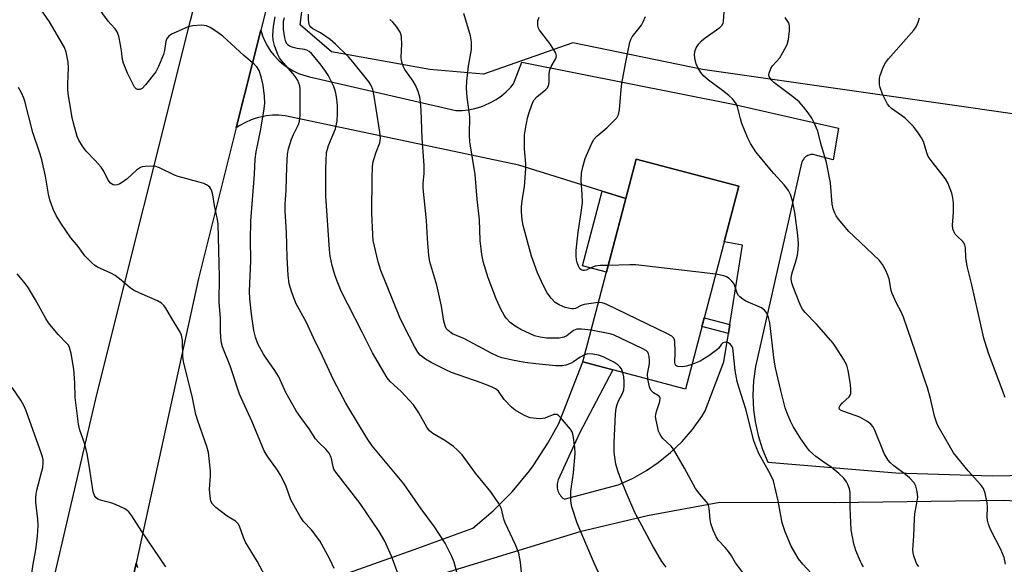
# Model space of a CAD drawing. Units: inches. Extents: x 1201772 to 1207772, y 565456 to 569457.
# Drawn here: x 1206177 to 1206464, y 567044 to 567203 of the extents above; entities that cross this region are included whole.
import ezdxf

# ---------------------------------------------------------------- set-up
doc = ezdxf.new("R2010")
doc.units = ezdxf.units.IN
doc.header["$MEASUREMENT"] = 0
for name, color, linetype in [('BLDG-Footprint', 5, 'Continuous'), ('NTRL-Trees', 3, 'Continuous'), ('TRANS-Driveway', 251, 'Continuous'), ('TRANS-Non Street Sidewalk', 7, 'Continuous'), ('TRANS-Road', 130, 'Continuous'), ('Undefined', 1, 'Continuous')]:
    doc.layers.add(name, color=color, linetype=linetype)

msp = doc.modelspace()

# ---------------------------------------------------------------- linework, layer by layer
at = {"layer": 'BLDG-Footprint', "elevation": 565.36}
msp.add_lwpolyline([(1206386.45, 567153.96), (1206370.88, 567094.91), (1206340.97, 567102.8), (1206356.54, 567161.85)], close=True, dxfattribs=at)
at = {"layer": 'NTRL-Trees'}
msp.add_lwpolyline([(1206332.68, 567254.18), (1206482.72, 567220.56), (1206522.57, 567224.3), (1206559.3, 567236.75), (1206586.78, 567228.35), (1206581.58, 567199.7), (1206571.66, 567174.36), (1206536.25, 567165.07), (1206375.85, 567187.98), (1206338.09, 567195.79), (1206312.04, 567186.68), (1206296.42, 567187.98), (1206267.77, 567193.19), (1206258.66, 567201), (1206263.87, 567242.67), (1206284.12, 567252.93)], close=True, dxfattribs=at)
at = {"layer": 'TRANS-Driveway'}
for points in [[(1206264, 567038.24, 0), (1206291.84, 567048.12, 0), (1206308.93, 567054.36, 0), (1206314.93, 567059.42, 0), (1206320.46, 567065, 0), (1206325.46, 567071.05, 0), (1206326.55, 567072.53, 0), (1206330.86, 567079.09, 0), (1206334.01, 567084.9, 0), (1206340.97, 567102.8, 0), (1206349.77, 567100.48, 0), (1206340, 567082.05, 0), (1206333.85, 567068.48, 0), (1206333.71, 567068.09, 0), (1206333.61, 567067.68, 0), (1206333.54, 567067.27, 0), (1206333.52, 567066.86, 0), (1206333.52, 567066.44, 0), (1206333.57, 567066.02, 0), (1206333.65, 567065.62, 0), (1206333.77, 567065.22, 0), (1206333.93, 567064.83, 0), (1206333.95, 567064.78, 0), (1206334.14, 567064.41, 0), (1206334.37, 567064.06, 0), (1206334.62, 567063.73, 0), (1206334.91, 567063.43, 0), (1206335.22, 567063.15, 0), (1206335.55, 567062.9, 0), (1206335.61, 567062.86, 0), (1206351.26, 567066.96, 0), (1206355.49, 567068.86, 0), (1206359.54, 567071.14, 0), (1206362.98, 567073.47, 0), (1206366.59, 567076.39, 0), (1206369.92, 567079.63, 0), (1206372.94, 567083.15, 0), (1206375.64, 567086.93, 0), (1206376.65, 567088.55, 0), (1206382.09, 567102.84, 0), (1206383.4, 567111.05, 0), (1206383.82, 567113.67, 0), (1206387.5, 567136.81, 0), (1206382.2, 567137.82, 0), (1206386.45, 567153.96, 0), (1206356.54, 567161.85, 0), (1206353.53, 567150.43, 0), (1206346.62, 567152.58, 0), (1206322.32, 567160.12, 0), (1206282.39, 567168.55, 0), (1206254.27, 567174.53, 0), (1206252.44, 567174.67, 0), (1206250.61, 567174.65, 0), (1206248.78, 567174.46, 0), (1206247.95, 567174.32, 0), (1206246.16, 567173.9, 0), (1206244.43, 567173.31, 0), (1206242.74, 567172.58, 0), (1206241.13, 567171.69, 0), (1206240.05, 567170.98, 0), (1206247.19, 567199.46, 0), (1206247.7, 567197.85, 0), (1206248.34, 567196.29, 0), (1206249.13, 567194.79, 0), (1206250.04, 567193.37, 0), (1206251.08, 567192.04, 0), (1206252.23, 567190.81, 0), (1206252.53, 567190.52, 0), (1206253.82, 567189.42, 0), (1206255.19, 567188.44, 0), (1206256.66, 567187.59, 0), (1206258.18, 567186.88, 0), (1206259.77, 567186.3, 0), (1206261.41, 567185.87, 0), (1206262.29, 567185.7, 0), (1206304, 567176.07, 0), (1206305.85, 567176.09, 0), (1206307.69, 567176.28, 0), (1206309.51, 567176.62, 0), (1206311.28, 567177.14, 0), (1206312.47, 567177.58, 0), (1206314.15, 567178.35, 0), (1206315.76, 567179.27, 0), (1206317.27, 567180.33, 0), (1206318.69, 567181.53, 0), (1206319.99, 567182.84, 0), (1206320.85, 567183.86, 0), (1206323.27, 567190.17, 0), (1206384.76, 567177.94, 0), (1206415.5, 567170.87, 0), (1206413.91, 567161.69, 0), (1206408.07, 567163.28, 0), (1206407.77, 567163.26, 0), (1206407.46, 567163.23, 0), (1206407.17, 567163.17, 0), (1206406.87, 567163.08, 0), (1206406.59, 567162.96, 0), (1206406.52, 567162.92, 0), (1206406.25, 567162.78, 0), (1206406, 567162.61, 0), (1206405.76, 567162.42, 0), (1206405.54, 567162.2, 0), (1206405.35, 567161.97, 0), (1206405.17, 567161.72, 0), (1206405.02, 567161.46, 0), (1206404.89, 567161.19, 0), (1206404.78, 567160.9, 0), (1206404.72, 567160.67, 0), (1206391.31, 567101.45, 0), (1206390.76, 567097.27, 0), (1206390.58, 567093.07, 0), (1206390.78, 567088.86, 0), (1206391.23, 567085.46, 0), (1206392.11, 567081.35, 0), (1206393.36, 567077.33, 0), (1206394.87, 567073.64, 0), (1206432.19, 567070.47, 0), (1206460.22, 567069.62, 0), (1206481.25, 567069.97, 0)], [(1206508.75, 567059.73, 0), (1206463.71, 567062.39, 0), (1206414.25, 567061.73, 0), (1206380.97, 567061.89, 0), (1206359.84, 567057.94, 0), (1206340.14, 567053.27, 0), (1206285.3, 567036.48, 0)], [(1206203.71, 567011.39, 0), (1206210.89, 567044.19, 0), (1206211.27, 567042.87, 0)]]:
    msp.add_polyline3d(points, dxfattribs=at)
at = {"layer": 'TRANS-Non Street Sidewalk'}
for points in [[(1206353.53, 567150.43), (1206347.87, 567128.95), (1206340.88, 567130.8), (1206346.62, 567152.58)], [(1206383.82, 567113.67), (1206383.4, 567111.05), (1206375.67, 567113.09), (1206376.35, 567115.64)]]:
    msp.add_lwpolyline(points, close=True, dxfattribs=at)
at = {"layer": 'TRANS-Road'}
for points in [[(1206181.84, 567017.92), (1206199.39, 567093.34), (1206226.73, 567202.28), (1206234.89, 567233.94), (1206242.34, 567262.82), (1206246.79, 567280.09), (1206248.23, 567284.84), (1206249.7, 567289.57), (1206251.2, 567294.3), (1206252.73, 567299.02), (1206254.28, 567303.73), (1206255.86, 567308.43), (1206257.47, 567313.12), (1206259.11, 567317.8), (1206260.77, 567322.47), (1206262.47, 567327.14), (1206264.19, 567331.79), (1206265.94, 567336.43), (1206267.71, 567341.06), (1206269.51, 567345.68), (1206270.92, 567349.2)], [(1206259.67, 567249.2), (1206247.19, 567199.46), (1206240.05, 567170.98), (1206229.03, 567127.06), (1206210.89, 567044.19), (1206203.71, 567011.39)]]:
    msp.add_lwpolyline(points, dxfattribs=at)
at = {"layer": 'Undefined'}
for points, elevation in [([(1206268.57, 567042.64), (1206267.27, 567045.31), (1206264.38, 567050.68), (1206261.95, 567053.84), (1206259.67, 567056.31), (1206258.7, 567057.75), (1206255.98, 567062.6), (1206254.5, 567066.78), (1206252.98, 567069.85), (1206252.07, 567071.3), (1206249, 567075.45), (1206248.15, 567076.91), (1206244.63, 567085.34), (1206241.01, 567093.42), (1206238.23, 567101.62), (1206236.01, 567107.16), (1206235.75, 567108.22), (1206235.56, 567110), (1206235.46, 567111.8), (1206235.41, 567115.57), (1206235.02, 567120.13), (1206235.13, 567127.67), (1206234.76, 567142.92), (1206234.58, 567144.34), (1206233.71, 567148.34), (1206233.2, 567151.49), (1206232.9, 567152.54), (1206232.59, 567153.27), (1206232.33, 567153.69), (1206231.98, 567154.05), (1206231.33, 567154.44), (1206230.59, 567154.76), (1206229.27, 567155.19), (1206223.08, 567156.82), (1206222.01, 567157.26), (1206217.64, 567159.35), (1206216.63, 567159.69), (1206215.8, 567159.81), (1206213.48, 567159.73), (1206212.63, 567159.6), (1206212.1, 567159.43), (1206210.95, 567158.66), (1206208.22, 567156.19), (1206206.89, 567155.14), (1206206.17, 567154.73), (1206205.42, 567154.42), (1206204.68, 567154.28), (1206204.22, 567154.37), (1206203.41, 567154.92), (1206202.71, 567155.71), (1206201.45, 567158.41), (1206200.65, 567159.57), (1206198.97, 567161.49), (1206196.31, 567164.2), (1206195.25, 567165.62), (1206194.19, 567167.42), (1206193.72, 567168.48), (1206192.6, 567172.33), (1206192.21, 567174), (1206191.16, 567180.29), (1206190.98, 567182.08), (1206190.94, 567183.79), (1206191.16, 567188.47), (1206191.07, 567190.17), (1206190.53, 567193.04), (1206190.04, 567194.45), (1206185.64, 567201.91), (1206181.27, 567208.32)], 550), ([(1206287.48, 567040.17), (1206285.29, 567046.22), (1206283.35, 567050.6), (1206281.65, 567053.42), (1206276.14, 567061.51), (1206268.78, 567071.1), (1206268.51, 567071.58), (1206268.26, 567072.28), (1206267.82, 567074.68), (1206267.53, 567075.48), (1206267.13, 567076.21), (1206266.11, 567077.43), (1206264.09, 567079.29), (1206263.13, 567080.36), (1206261.31, 567083.33), (1206258.86, 567086.6), (1206257.51, 567088.56), (1206254.53, 567093.92), (1206252.45, 567098.45), (1206251.12, 567100.55), (1206248.73, 567103.86), (1206247.96, 567105.08), (1206246.34, 567108.06), (1206245.64, 567109.98), (1206245.15, 567111.94), (1206244.49, 567116.69), (1206243.99, 567121.2), (1206243.93, 567123.45), (1206244.33, 567132.25), (1206244.17, 567138.4), (1206244.31, 567143.83), (1206245.37, 567157.54), (1206245.6, 567161.84), (1206245.88, 567164), (1206247.2, 567170.66), (1206248.18, 567176.55), (1206248.35, 567178.23), (1206248.27, 567180.21), (1206247.88, 567183.44), (1206247.32, 567185.89), (1206246.68, 567187.7), (1206246, 567188.79), (1206245.29, 567189.58), (1206242.25, 567192.11), (1206236.09, 567197.74), (1206234.43, 567198.98), (1206232.44, 567200.27), (1206231.4, 567200.74), (1206230.01, 567200.89), (1206227.44, 567200.76), (1206226.05, 567200.4), (1206222.54, 567198.9), (1206221.22, 567198.28), (1206220.32, 567197.65), (1206219.74, 567196.84), (1206219.48, 567196.11), (1206219.17, 567193.54), (1206218.87, 567192.41), (1206217.4, 567188.84), (1206216.59, 567187.3), (1206213.62, 567183.51), (1206212.62, 567182.49), (1206211.97, 567182.2), (1206211.31, 567182.18), (1206210.92, 567182.32), (1206210.41, 567182.86), (1206208.37, 567186.94), (1206207.17, 567189.8), (1206206.93, 567190.91), (1206206.61, 567193.48), (1206206.32, 567195.17), (1206205.79, 567197.69), (1206205.35, 567199.01), (1206204.76, 567199.89), (1206203.46, 567201.23), (1206202.72, 567202.12), (1206199.17, 567207.06)], 552), ([(1206438.86, 567043.16), (1206438.36, 567043.88), (1206438.1, 567044.4), (1206437.43, 567046.34), (1206437.23, 567047.2), (1206437.17, 567048.06), (1206437.47, 567052.1), (1206437.62, 567057.13), (1206437.78, 567058.55), (1206438.46, 567062.24), (1206438.57, 567063.37), (1206438.43, 567065.02), (1206438.05, 567066.62), (1206437.5, 567067.57), (1206436.14, 567069.06), (1206435.03, 567069.99), (1206431.59, 567072.57), (1206430.52, 567073.54), (1206429.96, 567074.18), (1206429.34, 567075.13), (1206428.81, 567076.17), (1206425.98, 567083.1), (1206425.57, 567083.85), (1206424.93, 567084.68), (1206423.79, 567085.55), (1206421.69, 567086.67), (1206420.33, 567087.23), (1206416.73, 567088.42), (1206416.04, 567088.77), (1206415.76, 567089.05), (1206415.67, 567089.52), (1206415.95, 567090.08), (1206416.64, 567090.84), (1206418.62, 567092.63), (1206418.91, 567093.08), (1206419.06, 567093.57), (1206419.13, 567094.66), (1206418.99, 567096.36), (1206418.31, 567100.33), (1206417.88, 567101.87), (1206416.91, 567103.64), (1206414.75, 567107.08), (1206413.92, 567108.26), (1206409.08, 567113.82), (1206405.76, 567117.24), (1206405.01, 567118.15), (1206404.59, 567118.88), (1206404.01, 567120.17), (1206402.24, 567124.67), (1206401.88, 567125.8), (1206401.72, 567126.94), (1206401.81, 567127.97), (1206402.07, 567129.01), (1206402.96, 567131.77), (1206403.51, 567133.93), (1206403.77, 567135.58), (1206403.84, 567137.25), (1206403.6, 567139.78), (1206402.76, 567146.3), (1206402.08, 567149.75), (1206401.53, 567151.58), (1206400.88, 567152.78), (1206399.71, 567154.37), (1206396.64, 567157.69), (1206395.5, 567159.02), (1206391.44, 567164.05), (1206389.85, 567166.42), (1206389.08, 567167.95), (1206387.37, 567172.27), (1206386.92, 567173.63), (1206386.03, 567177.09), (1206385.74, 567177.85), (1206385.34, 567178.56), (1206384.65, 567179.41), (1206383.58, 567180.39), (1206381.72, 567181.87), (1206377.67, 567184.85), (1206376.19, 567186.15), (1206375.36, 567187.17), (1206374.64, 567188.36), (1206374.02, 567189.64), (1206373.71, 567190.72), (1206373.58, 567192.14), (1206373.66, 567193.25), (1206374.07, 567194.31), (1206374.77, 567195.44), (1206375.61, 567196.37), (1206376.63, 567197.26), (1206380.93, 567200.21), (1206381.5, 567200.81), (1206381.87, 567201.53), (1206381.98, 567202.08), (1206382.18, 567204.71)], 568), ([(1206304.37, 567041.19), (1206303.52, 567044.5), (1206302.88, 567046.1), (1206300.93, 567050.01), (1206297.83, 567054.74), (1206293.89, 567060), (1206288.88, 567067.29), (1206279.68, 567078.39), (1206278.4, 567080.21), (1206276.24, 567083.7), (1206271.95, 567090.82), (1206268.45, 567097.38), (1206265.18, 567104.46), (1206262.53, 567109.83), (1206260.47, 567114.24), (1206257.53, 567119.77), (1206256.26, 567123.02), (1206255.5, 567125.51), (1206255.18, 567128.05), (1206254.84, 567133.27), (1206254.67, 567140.65), (1206254.29, 567146.74), (1206254.27, 567148.67), (1206254.58, 567152.85), (1206254.75, 567159.62), (1206254.99, 567163.31), (1206255.28, 567164.92), (1206256.15, 567167.7), (1206256.7, 567169.05), (1206258.16, 567171.98), (1206258.48, 567172.97), (1206258.62, 567174.71), (1206258.69, 567182.33), (1206258.56, 567183.19), (1206258.3, 567184.03), (1206257.96, 567184.84), (1206257.53, 567185.6), (1206256.62, 567186.73), (1206253.13, 567190.68), (1206252.63, 567191.38), (1206252.12, 567192.37), (1206251.17, 567194.97), (1206250.78, 567196.53), (1206250.7, 567197.92), (1206250.87, 567200.53), (1206251.41, 567203.35)], 554), ([(1206323.4, 567038.55), (1206322.81, 567044.49), (1206322.37, 567047.13), (1206321.42, 567049.5), (1206318.37, 567055.91), (1206318.03, 567056.99), (1206317.27, 567059.97), (1206316.94, 567060.78), (1206316.5, 567061.55), (1206314.19, 567064.96), (1206309.79, 567070.4), (1206305.82, 567075.78), (1206304.44, 567077.22), (1206303.38, 567078.15), (1206300.76, 567079.87), (1206297.34, 567081.94), (1206296.36, 567082.75), (1206295.58, 567083.79), (1206293.22, 567087.96), (1206291.66, 567090.34), (1206288.09, 567094.18), (1206284.91, 567097.09), (1206284.01, 567098.12), (1206279.69, 567105.43), (1206276.77, 567111.49), (1206270.65, 567123.43), (1206269.43, 567126.31), (1206268.74, 567128.16), (1206267.97, 567130.86), (1206267.38, 567133.62), (1206267.17, 567135.56), (1206266.18, 567151.07), (1206266.13, 567159.17), (1206266.38, 567163.79), (1206266.58, 567164.83), (1206266.9, 567165.86), (1206268.92, 567170.69), (1206269.29, 567172.04), (1206269.41, 567172.9), (1206269.51, 567175.29), (1206269.49, 567177.37), (1206269.35, 567179.43), (1206269.07, 567181.09), (1206268.8, 567182.17), (1206268.39, 567183.24), (1206266.81, 567186.33), (1206266.05, 567187.51), (1206264.46, 567189.64), (1206261.98, 567192.61), (1206261.33, 567193.2), (1206260.64, 567193.59), (1206259.95, 567193.79), (1206257.78, 567194.11), (1206256.65, 567194.38), (1206255.58, 567194.79), (1206255.12, 567195.08), (1206254.83, 567195.4), (1206254.48, 567196.09), (1206254.2, 567197.22), (1206253.85, 567199.74), (1206253.77, 567201.36), (1206253.84, 567202.1), (1206254.1, 567203.13)], 556), ([(1206347.22, 567037.86), (1206344.4, 567043.93), (1206339.4, 567055.78), (1206337.84, 567060.55), (1206337.57, 567061.69), (1206337.47, 567062.55), (1206337.47, 567065.16), (1206338.34, 567070.52), (1206338.77, 567076.11), (1206338.65, 567077.86), (1206338.19, 567081.38), (1206337.88, 567082.48), (1206337.43, 567083.22), (1206334.54, 567086.64), (1206333.92, 567087.21), (1206333.47, 567087.46), (1206333.12, 567087.52), (1206332.6, 567087.46), (1206329.9, 567086.44), (1206328.79, 567086.25), (1206327.39, 567086.31), (1206325.7, 567086.55), (1206324.89, 567086.79), (1206323.85, 567087.28), (1206321.34, 567088.72), (1206320.22, 567089.61), (1206318.07, 567091.89), (1206316.44, 567094.3), (1206315.61, 567094.99), (1206314.39, 567095.59), (1206311.44, 567096.74), (1206302.76, 567099.72), (1206301.26, 567100.4), (1206296.87, 567102.63), (1206295.15, 567103.61), (1206293.67, 567104.74), (1206292.92, 567105.66), (1206291.93, 567107.31), (1206288.89, 567113.29), (1206287.71, 567115.79), (1206282.19, 567129.43), (1206281.36, 567131.93), (1206279.97, 567138.17), (1206279.8, 567139.94), (1206279.55, 567146.17), (1206279.62, 567156.54), (1206279.72, 567159.41), (1206279.87, 567160.68), (1206280.11, 567161.74), (1206280.8, 567163.92), (1206281.87, 567166.63), (1206282.08, 567168.02), (1206281.89, 567169.78), (1206280.76, 567176.56), (1206280.13, 567180.82), (1206279.83, 567182.2), (1206279.36, 567183.29), (1206278.72, 567184.27), (1206273.99, 567190.25), (1206272.75, 567191.71), (1206268.98, 567195.36), (1206267.43, 567196.72), (1206264.6, 567198.71), (1206262.33, 567199.89), (1206261.74, 567200.32), (1206261.45, 567200.68), (1206261.26, 567201.14), (1206261.1, 567202.46), (1206261.12, 567204.15)], 558), ([(1206341.52, 567104.89), (1206340.19, 567104.2), (1206338.31, 567102.86), (1206337.37, 567102.33), (1206336.08, 567101.84), (1206334.96, 567101.64), (1206333.19, 567101.66), (1206327.29, 567102.21), (1206324.13, 567102.64), (1206320.96, 567103.18), (1206317.46, 567103.99), (1206316.38, 567104.4), (1206314.29, 567105.36), (1206306.5, 567109.49), (1206303.05, 567110.96), (1206301.77, 567111.95), (1206301.23, 567112.53), (1206300.96, 567113), (1206300.49, 567114.7), (1206299.81, 567119.09), (1206298.48, 567125.14), (1206296.48, 567131.97), (1206296.12, 567133.85), (1206295.74, 567138.78), (1206295.48, 567144.04), (1206294.53, 567153.43), (1206294.53, 567154.83), (1206294.76, 567157.65), (1206294.74, 567160.01), (1206294.25, 567167.87), (1206293.92, 567176.15), (1206293.73, 567178.5), (1206293.52, 567179.95), (1206293.02, 567181.6), (1206292.26, 567183.45), (1206291.57, 567184.6), (1206289.12, 567188), (1206288.72, 567188.77), (1206288.34, 567189.85), (1206288.17, 567190.68), (1206288.12, 567191.52), (1206288.26, 567195.52), (1206288.23, 567197.26), (1206288.12, 567198.1), (1206287.83, 567198.87), (1206286.74, 567200.51), (1206285.64, 567201.82), (1206284.77, 567202.55)], 560), ([(1206343.41, 567112.07), (1206340.66, 567112.39), (1206339.27, 567112.34), (1206338.33, 567111.93), (1206336.36, 567110.39), (1206335.51, 567109.97), (1206334.12, 567109.76), (1206330.4, 567109.74), (1206328.54, 567109.97), (1206326.9, 567110.44), (1206322.99, 567112.26), (1206321.27, 567113.21), (1206319.83, 567114.32), (1206318.72, 567115.51), (1206318.08, 567116.4), (1206317.13, 567118.21), (1206315.79, 567121.14), (1206313.46, 567127.27), (1206311.98, 567132.05), (1206311.58, 567134.06), (1206311.1, 567138.13), (1206310.9, 567144.19), (1206310.23, 567150.22), (1206309.68, 567157.36), (1206308.11, 567166.95), (1206308.03, 567168.95), (1206308.08, 567174.25), (1206307.32, 567179.98), (1206307.08, 567182.59), (1206307.18, 567184.63), (1206307.71, 567189), (1206308.62, 567193.83), (1206308.62, 567196.1), (1206308.28, 567197.8), (1206306.35, 567204.3)], 562), ([(1206345.52, 567120.07), (1206341.4, 567119.49), (1206340.51, 567119.2), (1206338.9, 567118.39), (1206338.33, 567118.25), (1206337.79, 567118.24), (1206335.85, 567118.65), (1206334.08, 567119.39), (1206332.96, 567120.14), (1206331.8, 567121.37), (1206330.59, 567122.93), (1206329.53, 567125), (1206327.82, 567128.72), (1206326.02, 567133.61), (1206323.65, 567142.5), (1206323.37, 567144.24), (1206323.18, 567146.58), (1206323.16, 567148.03), (1206323.29, 567149.71), (1206324, 567153.95), (1206324.43, 567159.09), (1206324.41, 567160.53), (1206324.06, 567164.87), (1206324.03, 567168.98), (1206324.26, 567170.69), (1206324.87, 567173.8), (1206325.26, 567175.19), (1206326.01, 567177.38), (1206326.44, 567178.44), (1206326.82, 567179.15), (1206327.62, 567180.08), (1206330.25, 567182.16), (1206330.62, 567182.56), (1206330.98, 567183.2), (1206331.21, 567184.22), (1206331.19, 567186.83), (1206331.37, 567187.87), (1206331.75, 567188.84), (1206333.03, 567190.97), (1206333.23, 567191.47), (1206333.32, 567192.01), (1206333.17, 567192.76), (1206332.51, 567193.94), (1206331.37, 567195.56), (1206328.34, 567199.5), (1206327.98, 567200.25), (1206327.86, 567201.05), (1206327.94, 567202.14), (1206328.3, 567203.2)], 564), ([(1206348.39, 567130.92), (1206346.08, 567130.85), (1206344.62, 567130.69), (1206343.86, 567130.44), (1206341.97, 567129.51), (1206341.51, 567129.4), (1206341.06, 567129.39), (1206340.49, 567129.64), (1206340.15, 567129.97), (1206339.75, 567130.68), (1206339.35, 567131.75), (1206339.19, 567132.58), (1206339.08, 567133.71), (1206339.05, 567135.12), (1206339.12, 567136.21), (1206339.67, 567140.61), (1206340.54, 567146.3), (1206340.88, 567149.2), (1206340.85, 567151.62), (1206340.56, 567155.72), (1206340.59, 567157.76), (1206341.01, 567159.68), (1206341.72, 567162.11), (1206343.35, 567165.9), (1206344.15, 567167.46), (1206345.07, 567168.57), (1206347.98, 567171.01), (1206349.48, 567172.44), (1206350.87, 567173.96), (1206351.4, 567174.86), (1206351.7, 567176.24), (1206352.16, 567182.19), (1206352.37, 567183.94), (1206353.41, 567189.61), (1206354.74, 567195.99), (1206355.02, 567196.77), (1206355.42, 567197.51), (1206358.09, 567200.9), (1206358.61, 567201.89), (1206359.28, 567203.45)], 566), ([(1206464.16, 567043.89), (1206463.72, 567045.82), (1206462.75, 567048.2), (1206459.82, 567053.96), (1206459.19, 567055.58), (1206458.94, 567056.74), (1206458.84, 567057.62), (1206458.87, 567060.56), (1206458.81, 567061.73), (1206458.22, 567064.6), (1206457.75, 567065.96), (1206456.89, 567067.13), (1206453.26, 567071.12), (1206449.02, 567076.33), (1206447.79, 567078.31), (1206444.88, 567083.37), (1206444.22, 567084.66), (1206443.43, 567086.99), (1206442.26, 567092.14), (1206441.41, 567095.27), (1206440.59, 567097.8), (1206437.97, 567105.64), (1206434.39, 567115.87), (1206433.82, 567117.22), (1206432.34, 567120.07), (1206431.13, 567122.76), (1206430.88, 567123.57), (1206430.21, 567127), (1206429.81, 567128.24), (1206429.27, 567129.43), (1206428.32, 567131.19), (1206427.48, 567132.33), (1206419.94, 567139.43), (1206418.53, 567140.83), (1206415.52, 567144.43), (1206414.81, 567145.38), (1206414.39, 567146.12), (1206413.94, 567147.4), (1206413.66, 567148.8), (1206413.13, 567154.97), (1206411.99, 567160.94), (1206410.3, 567166.42), (1206409.47, 567170.04), (1206408.44, 567172.48), (1206407.74, 567173.77), (1206406.61, 567175.39), (1206405.32, 567177.08), (1206404.03, 567178.53), (1206402.49, 567179.86), (1206396.63, 567184.19), (1206395.84, 567185), (1206395.3, 567185.93), (1206395.22, 567186.44), (1206395.29, 567186.97), (1206395.81, 567188.3), (1206396.29, 567189.02), (1206398.38, 567191.43), (1206399.29, 567192.95), (1206400.51, 567195.31), (1206400.91, 567196.69), (1206401.19, 567199.28), (1206401.22, 567200.69), (1206401.13, 567201.22), (1206400.91, 567201.72), (1206399.92, 567203.11)], 570), ([(1206464.06, 567092.43), (1206459.18, 567105.38), (1206457.82, 567109.75), (1206454.36, 567125.22), (1206452.95, 567130.7), (1206452.6, 567133.24), (1206452.45, 567136.02), (1206452.31, 567136.79), (1206452.03, 567137.46), (1206451.73, 567137.88), (1206450.07, 567139.4), (1206449.51, 567140.02), (1206449.11, 567140.76), (1206448.84, 567141.56), (1206448.75, 567142.68), (1206448.97, 567146.41), (1206448.96, 567149.1), (1206448.85, 567150.58), (1206448.49, 567151.97), (1206447.32, 567154.94), (1206446.66, 567156.19), (1206442.81, 567161.05), (1206441.65, 567162.69), (1206441.21, 567163.75), (1206440.26, 567167.05), (1206439.72, 567168.06), (1206438.73, 567169.51), (1206437.3, 567171.36), (1206435.02, 567173.7), (1206433.88, 567174.64), (1206430.96, 567176.62), (1206430.31, 567177.21), (1206429.78, 567177.89), (1206428.33, 567180.82), (1206427.6, 567182.74), (1206427.48, 567183.55), (1206427.43, 567184.64), (1206427.47, 567185.45), (1206427.63, 567186.27), (1206428.48, 567188.7), (1206429.15, 567189.98), (1206430.05, 567191.1), (1206437.44, 567199.48), (1206438.09, 567200.44), (1206438.66, 567201.74), (1206439.06, 567203.09)], 572), ([(1206248.44, 567040.42), (1206246.16, 567044.75), (1206242.71, 567050.29), (1206242.14, 567051.61), (1206240.98, 567054.91), (1206240.59, 567055.66), (1206239.8, 567056.4), (1206237.35, 567057.86), (1206234.13, 567060.35), (1206233.11, 567061.35), (1206232.65, 567062.27), (1206232.4, 567063.68), (1206232.27, 567065.71), (1206232.55, 567069.58), (1206232.55, 567071.04), (1206231.94, 567076.45), (1206231.47, 567078.14), (1206228.82, 567085.62), (1206228.27, 567087.45), (1206227.32, 567092.31), (1206224.69, 567102.96), (1206224.52, 567104.38), (1206224.35, 567109.13), (1206224.06, 567110.56), (1206223.65, 567111.64), (1206221.3, 567115.45), (1206219.54, 567118.5), (1206219.03, 567119.17), (1206218.25, 567119.91), (1206217.09, 567120.59), (1206211.97, 567122.8), (1206210.11, 567123.71), (1206209.17, 567124.38), (1206206.54, 567126.66), (1206204.74, 567127.98), (1206203.49, 567128.65), (1206199.58, 567130.42), (1206198.86, 567130.88), (1206197.98, 567131.64), (1206195.94, 567133.73), (1206194, 567136.44), (1206191.87, 567138.94), (1206188.94, 567143.27), (1206187.58, 567145.46), (1206186.71, 567147.27), (1206185.72, 567149.99), (1206185.36, 567151.7), (1206184.46, 567156.95), (1206183.42, 567161.68), (1206182.94, 567163.29), (1206180.75, 567169.62), (1206178.46, 567178.81), (1206178.2, 567179.61), (1206177.45, 567181.21), (1206176.58, 567182.76)], 548), ([(1206379.71, 567128.38), (1206356.45, 567131.09), (1206354.68, 567131.11), (1206348.39, 567130.92)], 566), ([(1206219.54, 567043.06), (1206212.5, 567053.4), (1206209.59, 567057.93), (1206208.71, 567059.12), (1206208.31, 567059.53), (1206207.59, 567060), (1206204.91, 567061.22), (1206203.53, 567061.72), (1206200.77, 567062.44), (1206199.74, 567062.81), (1206199.14, 567063.27), (1206198.73, 567063.93), (1206198.44, 567064.69), (1206198.25, 567065.53), (1206197.43, 567071.4), (1206196.57, 567076.16), (1206195.8, 567079.15), (1206194.43, 567082.91), (1206194.04, 567084.64), (1206193.08, 567092.43), (1206193, 567096.67), (1206192.75, 567100.69), (1206191.93, 567105.26), (1206191.51, 567106.97), (1206191.16, 567107.64), (1206190.82, 567108.09), (1206188.18, 567110.75), (1206185.36, 567114.15), (1206184.57, 567115.41), (1206181.55, 567120.92), (1206179.2, 567124.74), (1206178.18, 567126.18), (1206176.21, 567128.42)], 546), ([(1206422.73, 567043.14), (1206422.26, 567043.85), (1206421.87, 567044.63), (1206420.5, 567047.88), (1206419.92, 567049.83), (1206419.18, 567053.84), (1206418.85, 567060.33), (1206418.89, 567064.73), (1206418.7, 567065.82), (1206418.25, 567067.11), (1206417.84, 567067.82), (1206417, 567068.9), (1206415.62, 567070.3), (1206413.37, 567072.12), (1206410.93, 567073.77), (1206408.9, 567075.29), (1206408.03, 567076), (1206407.08, 567076.94), (1206406.18, 567078.02), (1206404.49, 567080.4), (1206402.33, 567083.97), (1206401.54, 567085.52), (1206400.5, 567087.86), (1206399.94, 567089.47), (1206398.65, 567094.45), (1206397.1, 567101.04), (1206396.73, 567103.35), (1206395.49, 567114.18), (1206395.13, 567115.79), (1206394.59, 567117.03), (1206393.94, 567117.92), (1206393.08, 567118.6), (1206388.53, 567120.55), (1206387.58, 567121.11), (1206386.75, 567121.76), (1206386.4, 567122.15), (1206386.02, 567122.85), (1206385.31, 567124.94), (1206384.97, 567125.69), (1206384.45, 567126.34), (1206383.6, 567127.1), (1206382.9, 567127.57), (1206382.11, 567127.9), (1206379.71, 567128.38)], 566), ([(1206372.77, 567102.08), (1206371.2, 567101.59), (1206370.05, 567101.41), (1206368.66, 567101.47), (1206368.06, 567101.75), (1206367.91, 567102.11), (1206367.86, 567102.56), (1206367.92, 567105.76), (1206367.81, 567108.71), (1206367.71, 567109.25), (1206367.51, 567109.72), (1206366.94, 567110.26), (1206365.68, 567110.95), (1206347.77, 567119.59), (1206346.68, 567119.99), (1206345.52, 567120.07)], 564), ([(1206359.95, 567097.79), (1206359.89, 567099.31), (1206360.44, 567102.28), (1206360.47, 567103.35), (1206360.35, 567104.42), (1206360.15, 567105.18), (1206359.92, 567105.62), (1206359.55, 567105.99), (1206358.3, 567106.71), (1206349.95, 567110.66), (1206348.84, 567110.98), (1206343.41, 567112.07)], 562), ([(1206408.67, 567039.98), (1206405.09, 567043.84), (1206403.87, 567045.39), (1206401.72, 567049.11), (1206399.95, 567053.33), (1206399.09, 567055.96), (1206397.96, 567062.35), (1206396.56, 567068.17), (1206395.7, 567070), (1206392.26, 567076.14), (1206391.38, 567078.22), (1206390.82, 567079.86), (1206388.51, 567089.02), (1206386.48, 567095.43), (1206386.02, 567097.1), (1206385.39, 567100.3), (1206384.85, 567105.94), (1206384.69, 567106.77), (1206384.51, 567107.28), (1206384.06, 567107.91), (1206383.47, 567108.37), (1206382.79, 567108.55), (1206382.1, 567108.44), (1206381.72, 567108.24), (1206381.43, 567107.97), (1206380.5, 567106.72), (1206380.09, 567106.31), (1206377.72, 567104.59), (1206375.24, 567103.03), (1206372.77, 567102.08)], 564), ([(1206352.68, 567099.71), (1206352.25, 567100.77), (1206351.79, 567101.42), (1206351.23, 567101.99), (1206350.04, 567102.75), (1206346.95, 567104.3), (1206345.62, 567104.8), (1206343.92, 567105.1), (1206342.51, 567105.15), (1206341.52, 567104.89)], 560), ([(1206365.27, 567043.02), (1206364.06, 567044.67), (1206361.17, 567049.5), (1206356.16, 567058.96), (1206353.7, 567064.6), (1206352.04, 567068.67), (1206351.27, 567070.81), (1206350.67, 567073.03), (1206350.31, 567075.09), (1206350.17, 567076.52), (1206350.17, 567079.27), (1206350.54, 567087.63), (1206350.7, 567089.36), (1206350.97, 567090.43), (1206351.38, 567091.42), (1206352.56, 567093.6), (1206352.91, 567094.71), (1206353.05, 567095.86), (1206353.07, 567097.02), (1206352.92, 567098.41), (1206352.68, 567099.71)], 560), ([(1206388.16, 567040.67), (1206385.51, 567044.3), (1206384.28, 567046.33), (1206383.43, 567047.56), (1206382.51, 567048.73), (1206380.55, 567050.76), (1206379.83, 567051.83), (1206379.02, 567053.76), (1206378.34, 567055.74), (1206378.14, 567056.86), (1206377.85, 567060.21), (1206377.66, 567060.99), (1206377.41, 567061.51), (1206376.93, 567062.15), (1206375.08, 567064.28), (1206373.86, 567065.95), (1206370.63, 567071.86), (1206367.44, 567077.34), (1206366.71, 567078.24), (1206364.35, 567080.51), (1206363.84, 567081.14), (1206363.41, 567081.81), (1206363.1, 567082.63), (1206362.73, 567084.06), (1206362.35, 567085.8), (1206362.21, 567086.95), (1206362.24, 567087.51), (1206362.43, 567088.32), (1206363.41, 567091.31), (1206363.53, 567092.33), (1206363.47, 567092.54), (1206363.22, 567092.86), (1206361.61, 567093.84), (1206360.86, 567094.53), (1206360.41, 567095.55), (1206359.95, 567097.79)], 562), ([(1206179.47, 567034.66), (1206180.88, 567043.84), (1206181.63, 567048.04), (1206182.1, 567052.02), (1206182.29, 567055.1), (1206182.21, 567057.03), (1206181.66, 567061.98), (1206181.64, 567063.42), (1206181.72, 567064.28), (1206181.96, 567065.41), (1206183.45, 567070.94), (1206183.69, 567072.04), (1206183.79, 567073.18), (1206183.77, 567074.31), (1206183.61, 567075.17), (1206183.35, 567076.02), (1206178.84, 567088.56), (1206178.26, 567089.9), (1206177.27, 567091.67), (1206174.72, 567095.33)], 544)]:
    msp.add_lwpolyline(points, dxfattribs=dict(at, elevation=elevation))

doc.saveas('drawing.dxf')
